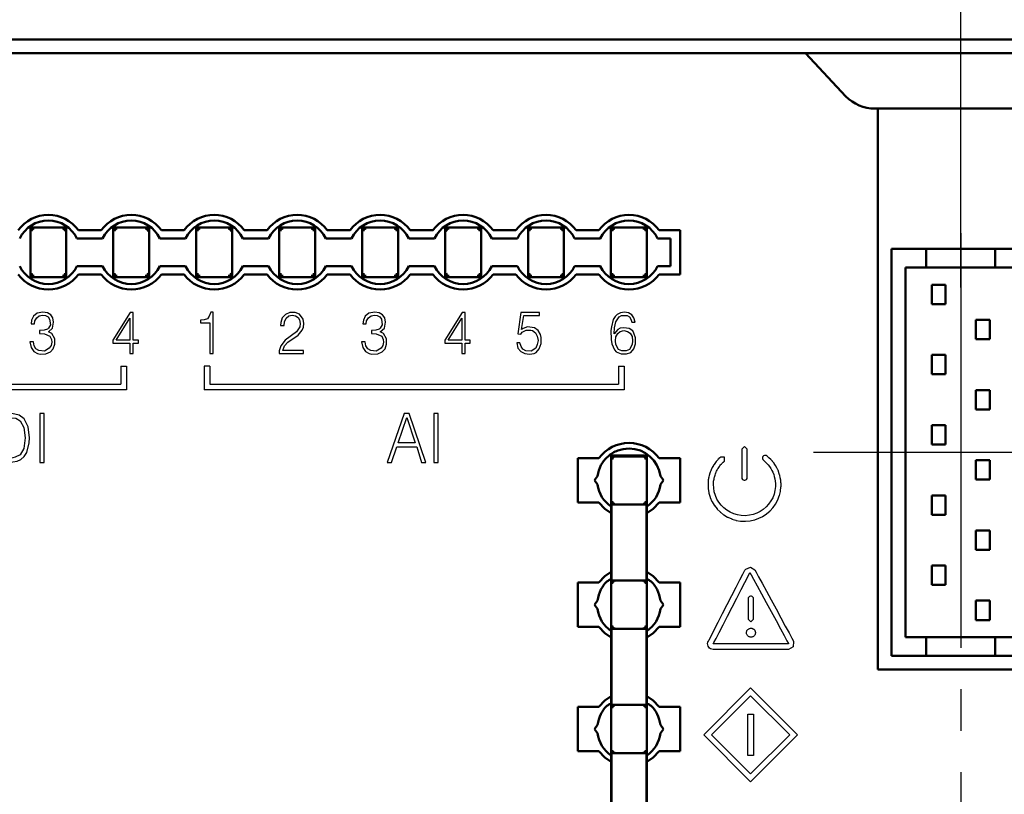
# Model space of a CAD drawing. Units: millimetres. Extents: x -174 to 659, y 0 to 420.
# Drawn here: x 314 to 350, y 197 to 225 of the extents above; entities that cross this region are included whole.
import ezdxf

# ---------------------------------------------------------------- set-up
doc = ezdxf.new("R2010")
doc.units = ezdxf.units.MM
doc.linetypes.add('K5LT_AXLED', pattern=[19.5, 15, -1.5, 1.5, -1.5])
doc.layers.get('0').update_dxf_attribs({"color": 47})
doc.layers.add('main', color=5, linetype='Continuous', lineweight=50)
doc.layers.add('РАЗМЕРЫ', color=7, linetype='Continuous', lineweight=25)
doc.layers.add('MARK', color=7, linetype='Continuous')
doc.layers.add('OSI', color=1, linetype='Continuous')
doc.styles.add('GOST', font='GOST.shx', dxfattribs={"width": 0.8, "oblique": 15})
doc.dimstyles.new('GOST', dxfattribs={"dimscale": 0, "dimtxt": 3.5, "dimasz": 4, "dimexe": 1.25, "dimexo": 0, "dimgap": 1, "dimtad": 1, "dimrnd": 0.5, "dimtxsty": 'GOST', "dimcen": 1, "dimclrd": 256, "dimclre": 256, "dimadec": 0, "dimazin": 2, "dimtfac": 1, "dimtdec": 4, "dimtmove": 0, "dimatfit": 1, "dimfxl": 1, "dimtolj": 1, "dimtzin": 0, "dimlwd": -1, "dimarcsym": 0})

# ---------------------------------------------------------------- blocks, each defined once
blk = doc.blocks.new('A$C35890ABE')
at = {"layer": 'MARK'}
for points in [[(55.295, 7.027), (55.295, 7.037), (55.295, 7.077), (55.295, 7.132), (55.295, 7.207), (55.295, 7.292), (55.295, 7.387), (55.295, 7.487), (55.295, 7.592), (55.295, 7.692), (55.295, 7.787), (55.295, 7.872), (55.295, 7.947), (55.295, 8.002), (55.295, 8.042), (55.295, 8.052), (55.195, 8.152), (55.095, 8.052), (55.095, 8.042), (55.095, 8.002), (55.095, 7.947), (55.095, 7.872), (55.095, 7.787), (55.095, 7.692), (55.095, 7.592), (55.095, 7.487), (55.095, 7.387), (55.095, 7.292), (55.095, 7.207), (55.095, 7.132), (55.095, 7.077), (55.095, 7.037), (55.095, 7.027), (55.101, 6.993), (55.118, 6.963), (55.145, 6.941), (55.178, 6.929), (55.212, 6.929), (55.245, 6.941), (55.272, 6.963), (55.289, 6.993), (55.295, 7.027)], [(55.877, 7.659), (55.942, 7.599), (56.004, 7.542), (56.054, 7.488), (56.103, 7.424), (56.144, 7.361), (56.187, 7.284), (56.223, 7.217), (56.25, 7.141), (56.273, 7.067), (56.292, 6.983), (56.306, 6.899), (56.315, 6.817), (56.315, 6.709), (56.296, 6.565), (56.264, 6.427), (56.214, 6.3), (56.15, 6.181), (56.067, 6.066), (55.975, 5.964), (55.874, 5.877), (55.76, 5.799), (55.635, 5.739), (55.507, 5.689), (55.37, 5.662), (55.222, 5.648), (55.075, 5.652), (54.938, 5.675), (54.805, 5.716), (54.676, 5.771), (54.557, 5.845), (54.451, 5.927), (54.355, 6.024), (54.267, 6.134), (54.199, 6.248), (54.144, 6.377), (54.103, 6.51), (54.08, 6.652), (54.075, 6.779), (54.075, 6.817), (54.075, 6.857), (54.079, 6.896), (54.084, 6.93), (54.093, 6.971), (54.094, 6.975), (54.094, 6.98), (54.098, 7.014), (54.107, 7.048), (54.116, 7.083), (54.129, 7.117), (54.144, 7.157), (54.158, 7.195), (54.172, 7.228), (54.173, 7.23), (54.174, 7.232), (54.186, 7.265), (54.202, 7.293), (54.222, 7.328), (54.239, 7.358), (54.261, 7.389), (54.286, 7.424), (54.287, 7.426), (54.288, 7.427), (54.307, 7.456), (54.327, 7.483), (54.351, 7.507), (54.354, 7.51), (54.357, 7.513), (54.379, 7.54), (54.403, 7.564), (54.429, 7.586), (54.432, 7.589), (54.436, 7.592), (54.466, 7.622), (54.466, 7.763), (54.324, 7.763), (54.297, 7.736), (54.271, 7.714), (54.268, 7.711), (54.264, 7.708), (54.234, 7.678), (54.231, 7.675), (54.228, 7.671), (54.206, 7.645), (54.179, 7.618), (54.174, 7.612), (54.169, 7.606), (54.144, 7.571), (54.143, 7.569), (54.142, 7.568), (54.123, 7.539), (54.099, 7.506), (54.074, 7.471), (54.071, 7.466), (54.068, 7.462), (54.048, 7.427), (54.028, 7.392), (54.008, 7.357), (54.004, 7.35), (54.001, 7.343), (53.987, 7.305), (53.973, 7.272), (53.972, 7.27), (53.971, 7.268), (53.956, 7.228), (53.941, 7.188), (53.926, 7.148), (53.925, 7.142), (53.923, 7.137), (53.913, 7.097), (53.903, 7.057), (53.902, 7.051), (53.901, 7.045), (53.896, 7.01), (53.887, 6.969), (53.886, 6.965), (53.886, 6.96), (53.881, 6.92), (53.881, 6.919), (53.881, 6.919), (53.876, 6.874), (53.875, 6.868), (53.875, 6.862), (53.875, 6.817), (53.875, 6.777), (53.875, 6.776), (53.875, 6.774), (53.88, 6.639), (53.88, 6.633), (53.881, 6.627), (53.906, 6.472), (53.908, 6.465), (53.909, 6.458), (53.954, 6.313), (53.956, 6.308), (53.958, 6.303), (54.018, 6.163), (54.021, 6.157), (54.024, 6.151), (54.099, 6.026), (54.103, 6.021), (54.107, 6.015), (54.202, 5.895), (54.205, 5.891), (54.209, 5.887), (54.314, 5.782), (54.319, 5.778), (54.323, 5.774), (54.438, 5.684), (54.443, 5.68), (54.448, 5.677), (54.578, 5.597), (54.584, 5.594), (54.591, 5.591), (54.731, 5.531), (54.735, 5.529), (54.74, 5.527), (54.885, 5.482), (54.892, 5.48), (54.899, 5.479), (55.049, 5.454), (55.055, 5.453), (55.062, 5.453), (55.222, 5.448), (55.228, 5.448), (55.234, 5.448), (55.394, 5.463), (55.399, 5.464), (55.405, 5.464), (55.555, 5.494), (55.563, 5.497), (55.572, 5.499), (55.712, 5.554), (55.715, 5.556), (55.718, 5.557), (55.853, 5.622), (55.86, 5.626), (55.866, 5.63), (55.991, 5.715), (55.996, 5.718), (56, 5.722), (56.11, 5.817), (56.115, 5.821), (56.119, 5.825), (56.219, 5.935), (56.223, 5.94), (56.226, 5.944), (56.316, 6.069), (56.32, 6.074), (56.323, 6.08), (56.393, 6.21), (56.396, 6.215), (56.398, 6.221), (56.453, 6.361), (56.455, 6.368), (56.457, 6.375), (56.492, 6.525), (56.493, 6.53), (56.494, 6.535), (56.514, 6.69), (56.515, 6.696), (56.515, 6.702), (56.515, 6.822), (56.515, 6.828), (56.514, 6.834), (56.504, 6.924), (56.504, 6.926), (56.504, 6.929), (56.489, 7.019), (56.488, 7.022), (56.488, 7.024), (56.468, 7.114), (56.467, 7.118), (56.465, 7.122), (56.44, 7.202), (56.44, 7.204), (56.439, 7.206), (56.409, 7.291), (56.407, 7.298), (56.403, 7.305), (56.363, 7.38), (56.363, 7.381), (56.362, 7.382), (56.317, 7.462), (56.316, 7.464), (56.314, 7.467), (56.269, 7.537), (56.266, 7.54), (56.264, 7.544), (56.209, 7.614), (56.206, 7.617), (56.204, 7.62), (56.149, 7.68), (56.146, 7.683), (56.143, 7.686), (56.078, 7.746), (56.013, 7.806), (55.984, 7.825), (55.95, 7.832), (55.915, 7.828), (55.884, 7.812), (55.861, 7.787), (55.847, 7.754), (55.846, 7.72), (55.856, 7.687), (55.877, 7.659)], [(53.889, 1.113), (53.916, 1.158), (53.987, 1.295), (54.096, 1.518), (54.097, 1.521), (54.098, 1.524), (54.243, 1.798), (54.402, 2.106), (54.566, 2.435), (54.567, 2.437), (54.568, 2.438), (54.738, 2.762), (54.892, 3.066), (54.892, 3.067), (54.893, 3.068), (55.028, 3.327), (55.132, 3.532), (55.133, 3.532), (55.133, 3.533), (55.198, 3.658), (55.208, 3.675), (55.219, 3.69), (55.239, 3.715), (55.414, 3.79), (55.572, 3.685), (55.612, 3.61), (55.612, 3.609), (55.612, 3.609), (55.701, 3.441), (55.83, 3.207), (55.831, 3.207), (55.831, 3.206), (55.986, 2.921), (55.986, 2.92), (55.987, 2.919), (56.156, 2.601), (56.335, 2.277), (56.336, 2.276), (56.336, 2.275), (56.511, 1.951), (56.671, 1.656), (56.671, 1.656), (56.671, 1.655), (56.806, 1.405), (56.906, 1.221), (56.907, 1.219), (56.907, 1.218), (56.962, 1.113), (56.963, 1.112), (56.964, 1.11), (56.969, 1.1), (56.96, 0.905), (56.79, 0.81), (56.76, 0.81), (56.705, 0.81), (56.63, 0.81), (56.53, 0.81), (56.415, 0.81), (56.28, 0.81), (56.135, 0.81), (55.98, 0.81), (55.815, 0.81), (55.645, 0.81), (55.47, 0.81), (55.295, 0.81), (55.125, 0.81), (54.955, 0.81), (54.795, 0.81), (54.645, 0.81), (54.505, 0.81), (54.38, 0.81), (54.27, 0.81), (54.185, 0.81), (54.115, 0.81), (54.075, 0.81), (54.06, 0.81), (54.014, 0.816), (53.97, 0.832), (53.931, 0.858), (53.899, 0.892), (53.876, 0.933), (53.863, 0.978), (53.861, 1.025), (53.87, 1.071), (53.889, 1.113)], [(54.061, 1.008), (54.089, 1.061), (54.164, 1.208), (54.277, 1.428), (54.419, 1.704), (54.579, 2.015), (54.748, 2.343), (54.915, 2.669), (55.071, 2.974), (55.207, 3.237), (55.312, 3.441), (55.376, 3.566), (55.393, 3.592), (55.435, 3.514), (55.526, 3.348), (55.654, 3.112), (55.809, 2.825), (55.981, 2.508), (56.159, 2.178), (56.334, 1.856), (56.494, 1.56), (56.629, 1.31), (56.73, 1.124), (56.785, 1.022), (56.789, 1.008), (56.761, 1.008), (56.707, 1.008), (56.629, 1.008), (56.531, 1.008), (56.414, 1.008), (56.281, 1.008), (56.136, 1.008), (55.979, 1.008), (55.815, 1.008), (55.644, 1.008), (55.471, 1.008), (55.297, 1.008), (55.124, 1.008), (54.956, 1.008), (54.796, 1.008), (54.644, 1.008), (54.505, 1.008), (54.38, 1.008), (54.272, 1.008), (54.184, 1.008), (54.117, 1.008), (54.076, 1.008), (54.061, 1.008)], [(55.325, 2.64), (55.325, 2.63), (55.325, 2.605), (55.325, 2.565), (55.325, 2.51), (55.325, 2.45), (55.325, 2.38), (55.325, 2.31), (55.325, 2.235), (55.325, 2.165), (55.325, 2.095), (55.325, 2.035), (55.325, 1.98), (55.325, 1.94), (55.325, 1.915), (55.325, 1.905), (55.425, 1.805), (55.525, 1.905), (55.525, 1.915), (55.525, 1.94), (55.525, 1.98), (55.525, 2.035), (55.525, 2.095), (55.525, 2.165), (55.525, 2.235), (55.525, 2.31), (55.525, 2.38), (55.525, 2.45), (55.525, 2.51), (55.525, 2.565), (55.525, 2.605), (55.525, 2.63), (55.525, 2.64), (55.519, 2.675), (55.502, 2.705), (55.475, 2.727), (55.443, 2.739), (55.408, 2.739), (55.375, 2.727), (55.349, 2.705), (55.331, 2.675), (55.325, 2.64)], [(55.589, 1.414), (55.588, 1.393), (55.584, 1.373), (55.578, 1.354), (55.569, 1.336), (55.559, 1.319), (55.546, 1.304), (55.532, 1.29), (55.516, 1.278), (55.499, 1.269), (55.48, 1.261), (55.46, 1.255), (55.44, 1.253), (55.419, 1.252), (55.398, 1.255), (55.378, 1.26), (55.359, 1.267), (55.342, 1.276), (55.326, 1.288), (55.311, 1.301), (55.298, 1.316), (55.287, 1.332), (55.278, 1.35), (55.271, 1.369), (55.267, 1.389), (55.265, 1.41), (55.266, 1.431), (55.269, 1.452), (55.275, 1.471), (55.283, 1.489), (55.293, 1.506), (55.306, 1.522), (55.32, 1.536), (55.335, 1.548), (55.352, 1.558), (55.371, 1.567), (55.39, 1.572), (55.41, 1.576), (55.429, 1.577), (55.44, 1.576), (55.45, 1.575), (55.46, 1.573), (55.47, 1.571), (55.48, 1.568), (55.489, 1.564), (55.499, 1.56), (55.507, 1.556), (55.516, 1.55), (55.524, 1.545), (55.532, 1.539), (55.539, 1.532), (55.546, 1.525), (55.553, 1.517), (55.559, 1.51), (55.564, 1.501), (55.569, 1.493), (55.574, 1.484), (55.578, 1.475), (55.581, 1.465), (55.584, 1.456), (55.586, 1.446), (55.588, 1.435), (55.589, 1.425), (55.589, 1.414)], [(55.415, -3.975), (53.718, -2.278), (55.415, -0.581), (57.112, -2.278), (55.415, -3.975)], [(55.415, -3.692), (54.001, -2.278), (55.415, -0.864), (56.829, -2.278), (55.415, -3.692)], [(55.315, -3.031), (55.315, -1.531), (55.515, -1.531), (55.515, -3.031), (55.315, -3.031)]]:
    blk.add_lwpolyline(points, dxfattribs=at)
blk = doc.blocks.new('A$C33A0035B')
at = {"layer": 'MARK'}
for points in [[(29.329, 12.406), (29.343, 12.526), (29.409, 12.633), (29.503, 12.7), (29.623, 12.726), (29.729, 12.713), (29.823, 12.66), (29.876, 12.58), (29.903, 12.38), (29.836, 12.26), (29.796, 12.22), (29.676, 12.18), (29.516, 12.166), (29.516, 12.06), (29.689, 12.046), (29.889, 11.966), (29.943, 11.846), (29.956, 11.753), (29.929, 11.633), (29.863, 11.526), (29.689, 11.42), (29.489, 11.446), (29.383, 11.513), (29.316, 11.62), (29.289, 11.766), (29.156, 11.766), (29.209, 11.553), (29.303, 11.406), (29.436, 11.34), (29.529, 11.313), (29.743, 11.326), (29.903, 11.393), (30.009, 11.513), (30.063, 11.673), (30.063, 11.873), (29.956, 12.06), (29.836, 12.126), (29.983, 12.26), (30.023, 12.473), (29.996, 12.633), (29.916, 12.74), (29.796, 12.806), (29.636, 12.833), (29.423, 12.793), (29.289, 12.686), (29.223, 12.54), (29.209, 12.406), (29.329, 12.406)], [(35.703, 12.833), (35.649, 12.686), (35.583, 12.593), (35.463, 12.553), (35.329, 12.54), (35.329, 12.446), (35.676, 12.446), (35.676, 11.34), (35.796, 11.34), (35.796, 12.833), (35.703, 12.833)], [(41.329, 12.406), (41.343, 12.526), (41.409, 12.633), (41.503, 12.7), (41.623, 12.726), (41.729, 12.713), (41.823, 12.66), (41.876, 12.58), (41.903, 12.38), (41.836, 12.26), (41.796, 12.22), (41.676, 12.18), (41.516, 12.166), (41.516, 12.06), (41.689, 12.046), (41.889, 11.966), (41.943, 11.846), (41.956, 11.753), (41.929, 11.633), (41.863, 11.526), (41.689, 11.42), (41.489, 11.446), (41.383, 11.513), (41.316, 11.62), (41.289, 11.766), (41.156, 11.766), (41.209, 11.553), (41.303, 11.406), (41.436, 11.34), (41.529, 11.313), (41.743, 11.326), (41.903, 11.393), (42.009, 11.513), (42.063, 11.673), (42.063, 11.873), (41.956, 12.06), (41.836, 12.126), (41.983, 12.26), (42.023, 12.473), (41.996, 12.633), (41.916, 12.74), (41.796, 12.806), (41.636, 12.833), (41.423, 12.793), (41.289, 12.686), (41.223, 12.54), (41.209, 12.406), (41.329, 12.406)], [(51.049, 12.473), (51.009, 12.633), (50.929, 12.74), (50.809, 12.806), (50.663, 12.833), (50.529, 12.806), (50.409, 12.753), (50.329, 12.673), (50.263, 12.566), (50.196, 12.3), (50.169, 12.166), (50.183, 11.846), (50.209, 11.686), (50.303, 11.473), (50.369, 11.393), (50.543, 11.326), (50.743, 11.326), (50.903, 11.38), (51.009, 11.513), (51.063, 11.686), (51.063, 11.9), (51.009, 12.073), (50.969, 12.153), (50.836, 12.246), (50.649, 12.273), (50.516, 12.26), (50.423, 12.206), (50.289, 12.046), (50.303, 12.273), (50.356, 12.486), (50.476, 12.66), (50.556, 12.713), (50.769, 12.713), (50.849, 12.66), (50.903, 12.58), (50.929, 12.473), (51.049, 12.473)], [(32.796, 12.82), (32.169, 11.82), (32.169, 11.713), (32.783, 11.713), (32.783, 11.34), (32.903, 11.34), (32.903, 11.713), (33.089, 11.713), (33.089, 11.82), (32.903, 11.82), (32.903, 12.82), (32.796, 12.82)], [(32.783, 12.62), (32.783, 11.82), (32.289, 11.82), (32.783, 12.62)], [(38.356, 12.353), (38.369, 12.486), (38.436, 12.62), (38.529, 12.7), (38.649, 12.726), (38.769, 12.7), (38.863, 12.646), (38.916, 12.553), (38.943, 12.42), (38.929, 12.3), (38.809, 12.126), (38.396, 11.82), (38.236, 11.62), (38.183, 11.433), (38.183, 11.34), (39.063, 11.34), (39.063, 11.446), (38.316, 11.446), (38.369, 11.62), (38.489, 11.753), (38.863, 12.006), (39.009, 12.18), (39.063, 12.286), (39.076, 12.42), (39.049, 12.58), (38.916, 12.766), (38.756, 12.82), (38.569, 12.82), (38.409, 12.753), (38.289, 12.633), (38.236, 12.46), (38.223, 12.353), (38.356, 12.353)], [(44.796, 12.82), (44.169, 11.82), (44.169, 11.713), (44.783, 11.713), (44.783, 11.34), (44.903, 11.34), (44.903, 11.713), (45.089, 11.713), (45.089, 11.82), (44.903, 11.82), (44.903, 12.82), (44.796, 12.82)], [(44.783, 12.62), (44.783, 11.82), (44.289, 11.82), (44.783, 12.62)], [(46.916, 12.82), (46.809, 12.046), (46.916, 12.033), (46.969, 12.113), (47.116, 12.18), (47.276, 12.18), (47.343, 12.166), (47.449, 12.086), (47.516, 11.966), (47.543, 11.806), (47.516, 11.66), (47.463, 11.526), (47.289, 11.42), (47.103, 11.433), (46.996, 11.5), (46.929, 11.593), (46.889, 11.726), (46.769, 11.726), (46.809, 11.526), (46.916, 11.406), (47.063, 11.34), (47.236, 11.313), (47.396, 11.34), (47.476, 11.38), (47.583, 11.513), (47.649, 11.7), (47.649, 11.913), (47.636, 12.02), (47.543, 12.166), (47.409, 12.273), (47.156, 12.3), (47.009, 12.246), (46.943, 12.206), (47.023, 12.713), (47.596, 12.713), (47.596, 12.82), (46.916, 12.82)], [(50.649, 12.166), (50.783, 12.14), (50.876, 12.073), (50.943, 11.953), (50.956, 11.793), (50.943, 11.66), (50.849, 11.486), (50.729, 11.433), (50.569, 11.433), (50.449, 11.486), (50.356, 11.66), (50.343, 11.793), (50.356, 11.94), (50.423, 12.06), (50.516, 12.14), (50.649, 12.166)], [(32.453, 10.875), (32.453, 10.225)], [(32.453, 10.875), (32.653, 10.875)], [(32.653, 10.875), (32.653, 10.025)], [(35.472, 10.875), (35.472, 10.025)], [(35.672, 10.875), (35.472, 10.875)], [(35.672, 10.875), (35.672, 10.225)], [(50.453, 10.875), (50.453, 10.225)], [(50.453, 10.875), (50.653, 10.875)], [(50.653, 10.875), (50.653, 10.025)], [(32.653, 10.025), (23.472, 10.025)], [(23.672, 10.225), (32.453, 10.225)], [(50.653, 10.025), (35.472, 10.025)], [(35.672, 10.225), (50.453, 10.225)], [(27.841, 7.398), (28.393, 7.398), (28.703, 7.438), (28.841, 7.505), (28.962, 7.611), (29.048, 7.758), (29.134, 8.105), (29.151, 8.291), (29.099, 8.691), (28.962, 8.971), (28.772, 9.105), (28.513, 9.171), (27.841, 9.171), (27.841, 7.398)], [(27.996, 9.025), (28.358, 9.025), (28.651, 8.998), (28.806, 8.905), (28.944, 8.665), (28.996, 8.291), (28.944, 7.905), (28.806, 7.678), (28.634, 7.585), (28.461, 7.545), (27.996, 7.545), (27.996, 9.025)], [(29.674, 9.171), (29.518, 9.171), (29.518, 7.398), (29.674, 7.398), (29.674, 9.171)], [(42.705, 9.171), (42.084, 7.398), (42.239, 7.398), (42.429, 7.958), (43.153, 7.958), (43.325, 7.398), (43.48, 7.398), (42.877, 9.171), (42.705, 9.171)], [(42.791, 9.025), (43.101, 8.105), (42.48, 8.105), (42.791, 9.025)], [(43.925, 9.171), (43.77, 9.171), (43.77, 7.398), (43.925, 7.398), (43.925, 9.171)]]:
    blk.add_lwpolyline(points, dxfattribs=at)
blk = doc.blocks.new('*D338')
at = {"layer": 'Defpoints', "color": 0}
for p in [(348.491, 282.239), (348.491, 215.766), (300.991, 198.334)]:
    blk.add_point(p, dxfattribs=at)
at = {"layer": 'РАЗМЕРЫ', "lineweight": -2}
for p, q in [((300.991, 198.334), (300.991, 283.489)), ((348.491, 215.766), (348.491, 283.489))]:
    blk.add_line(p, q, dxfattribs=at)
at = {"layer": 'РАЗМЕРЫ'}
blk.add_line((304.991, 282.239), (344.491, 282.239), dxfattribs=at)
for points in [[(304.991, 282.906), (304.991, 281.573), (300.991, 282.239)], [(344.491, 281.573), (344.491, 282.906), (348.491, 282.239)]]:
    blk.add_solid(points, dxfattribs=at)
at = {"layer": 'РАЗМЕРЫ', "color": 0, "ltscale": 0.4, "insert": (324.741, 285.339), "char_height": 3.5, "attachment_point": 5, "style": 'GOST'}
blk.add_mtext('\\A1;47,5', dxfattribs=at)

msp = doc.modelspace()

# ---------------------------------------------------------------- linework, layer by layer
at = {"layer": 'main'}
for p, q in [((245.491, 224.739), (357.991, 224.739)), ((357.991, 224.239), (245.491, 224.239)), ((344.33, 222.679), (342.881, 224.239)), ((356.491, 222.239), (345.391, 222.239)), ((345.491, 222.239), (345.491, 201.939)), ((314.841, 216.139), (314.841, 217.939)), ((316.141, 217.939), (314.841, 217.939)), ((316.141, 217.939), (316.141, 216.139)), ((317.841, 216.139), (317.841, 217.939)), ((319.141, 217.939), (317.841, 217.939)), ((319.141, 217.939), (319.141, 216.139)), ((320.841, 216.139), (320.841, 217.939)), ((322.141, 217.939), (320.841, 217.939)), ((322.141, 217.939), (322.141, 216.139)), ((323.841, 216.139), (323.841, 217.939)), ((325.141, 217.939), (323.841, 217.939)), ((325.141, 217.939), (325.141, 216.139)), ((326.841, 216.139), (326.841, 217.939)), ((328.141, 217.939), (326.841, 217.939)), ((328.141, 217.939), (328.141, 216.139)), ((329.841, 216.139), (329.841, 217.939)), ((331.141, 217.939), (329.841, 217.939)), ((331.141, 217.939), (331.141, 216.139)), ((332.841, 216.139), (332.841, 217.939)), ((334.141, 217.939), (332.841, 217.939)), ((334.141, 217.939), (334.141, 216.139)), ((335.841, 216.139), (335.841, 217.939)), ((337.141, 217.939), (335.841, 217.939)), ((337.141, 217.939), (337.141, 216.139)), ((317.404, 217.839), (316.579, 217.839)), ((320.404, 217.839), (319.579, 217.839)), ((323.404, 217.839), (322.579, 217.839)), ((326.404, 217.839), (325.579, 217.839)), ((329.404, 217.839), (328.579, 217.839)), ((332.404, 217.839), (331.579, 217.839)), ((335.404, 217.839), (334.579, 217.839)), ((338.341, 217.839), (337.579, 217.839)), ((338.341, 216.239), (338.341, 217.839)), ((317.456, 217.539), (316.527, 217.539)), ((320.456, 217.539), (319.527, 217.539)), ((323.456, 217.539), (322.527, 217.539)), ((326.456, 217.539), (325.527, 217.539)), ((329.456, 217.539), (328.527, 217.539)), ((332.456, 217.539), (331.527, 217.539)), ((335.456, 217.539), (334.527, 217.539)), ((337.991, 217.539), (337.527, 217.539)), ((337.991, 216.539), (337.991, 217.539)), ((350.991, 217.159), (345.991, 217.159)), ((345.991, 217.159), (345.991, 202.439)), ((347.241, 216.484), (347.241, 217.159)), ((349.741, 217.159), (349.741, 216.484)), ((316.527, 216.539), (317.456, 216.539)), ((319.527, 216.539), (320.456, 216.539)), ((322.527, 216.539), (323.456, 216.539)), ((325.527, 216.539), (326.456, 216.539)), ((328.527, 216.539), (329.456, 216.539)), ((331.527, 216.539), (332.456, 216.539)), ((334.527, 216.539), (335.456, 216.539)), ((337.527, 216.539), (337.991, 216.539)), ((316.579, 216.239), (317.404, 216.239)), ((319.579, 216.239), (320.404, 216.239)), ((322.579, 216.239), (323.404, 216.239)), ((325.579, 216.239), (326.404, 216.239)), ((328.579, 216.239), (329.404, 216.239)), ((331.579, 216.239), (332.404, 216.239)), ((334.579, 216.239), (335.404, 216.239)), ((337.579, 216.239), (338.341, 216.239)), ((346.491, 216.484), (346.491, 203.114)), ((346.491, 216.484), (350.491, 216.484)), ((314.841, 216.139), (316.141, 216.139)), ((317.841, 216.139), (319.141, 216.139)), ((320.841, 216.139), (322.141, 216.139)), ((323.841, 216.139), (325.141, 216.139)), ((326.841, 216.139), (328.141, 216.139)), ((329.841, 216.139), (331.141, 216.139)), ((332.841, 216.139), (334.141, 216.139)), ((335.841, 216.139), (337.141, 216.139)), ((347.441, 215.164), (347.441, 215.864)), ((347.441, 215.864), (347.941, 215.864)), ((347.941, 215.864), (347.941, 215.164)), ((347.941, 215.164), (347.441, 215.164)), ((349.041, 214.594), (349.541, 214.594)), ((349.041, 213.894), (349.041, 214.594)), ((349.541, 214.594), (349.541, 213.894)), ((349.541, 213.894), (349.041, 213.894)), ((347.441, 213.324), (347.941, 213.324)), ((347.441, 212.624), (347.441, 213.324)), ((347.941, 213.324), (347.941, 212.624)), ((347.941, 212.624), (347.441, 212.624)), ((349.041, 212.054), (349.541, 212.054)), ((349.041, 211.354), (349.041, 212.054)), ((349.541, 212.054), (349.541, 211.354)), ((349.541, 211.354), (349.041, 211.354)), ((347.441, 210.084), (347.441, 210.784)), ((347.441, 210.784), (347.941, 210.784)), ((347.941, 210.784), (347.941, 210.084)), ((347.941, 210.084), (347.441, 210.084)), ((334.643, 209.589), (334.643, 207.989)), ((335.405, 209.589), (334.643, 209.589)), ((335.843, 207.889), (335.843, 209.689)), ((337.143, 209.689), (335.843, 209.689)), ((335.986, 209.647), (337, 209.647)), ((337.143, 207.889), (337.143, 209.689)), ((338.343, 209.589), (337.58, 209.589)), ((338.343, 207.989), (338.343, 209.589)), ((349.041, 208.814), (349.041, 209.514)), ((349.041, 209.514), (349.541, 209.514)), ((349.541, 209.514), (349.541, 208.814)), ((335.243, 208.789), (335.353, 208.941)), ((335.353, 208.638), (335.243, 208.789)), ((337.743, 208.789), (337.633, 208.941)), ((337.633, 208.638), (337.743, 208.789)), ((349.541, 208.814), (349.041, 208.814)), ((334.643, 207.989), (335.405, 207.989)), ((335.865, 207.981), (335.865, 205.098)), ((337.121, 207.981), (337.121, 205.098)), ((337.58, 207.989), (338.343, 207.989)), ((347.441, 207.544), (347.441, 208.244)), ((347.441, 208.244), (347.941, 208.244)), ((347.941, 208.244), (347.941, 207.544)), ((335.843, 207.889), (335.849, 207.917)), ((335.849, 207.889), (335.843, 207.889)), ((335.849, 205.162), (335.849, 207.917)), ((335.935, 207.911), (337.051, 207.911)), ((337.137, 205.162), (337.137, 207.917)), ((337.137, 207.891), (337.143, 207.889)), ((337.143, 207.889), (337.137, 207.889)), ((347.941, 207.544), (347.441, 207.544)), ((349.041, 206.974), (349.541, 206.974)), ((349.041, 206.274), (349.041, 206.974)), ((349.541, 206.974), (349.541, 206.274)), ((349.541, 206.274), (349.041, 206.274)), ((347.441, 205.004), (347.441, 205.704)), ((347.441, 205.704), (347.941, 205.704)), ((347.941, 205.704), (347.941, 205.004)), ((335.843, 203.389), (335.843, 205.189)), ((335.849, 205.188), (335.843, 205.189)), ((335.843, 205.189), (335.849, 205.189)), ((335.935, 205.168), (337.051, 205.168)), ((337.143, 205.189), (337.137, 205.162)), ((337.137, 205.189), (337.143, 205.189)), ((337.143, 203.389), (337.143, 205.189)), ((335.405, 205.089), (334.643, 205.089)), ((334.643, 205.089), (334.643, 203.489)), ((338.343, 205.089), (337.58, 205.089)), ((338.343, 203.489), (338.343, 205.089)), ((347.941, 205.004), (347.441, 205.004)), ((335.243, 204.289), (335.353, 204.441)), ((337.743, 204.289), (337.633, 204.441)), ((349.041, 203.734), (349.041, 204.434)), ((349.041, 204.434), (349.541, 204.434)), ((349.541, 204.434), (349.541, 203.734)), ((335.353, 204.138), (335.243, 204.289)), ((337.633, 204.138), (337.743, 204.289)), ((349.541, 203.734), (349.041, 203.734)), ((334.643, 203.489), (335.405, 203.489)), ((335.843, 203.389), (335.849, 203.417)), ((335.849, 203.389), (335.843, 203.389)), ((335.849, 200.662), (335.849, 203.417)), ((335.865, 203.481), (335.865, 200.598)), ((335.935, 203.411), (337.051, 203.411)), ((337.121, 203.481), (337.121, 200.598)), ((337.137, 200.662), (337.137, 203.417)), ((337.137, 203.391), (337.143, 203.389)), ((337.143, 203.389), (337.137, 203.389)), ((337.58, 203.489), (338.343, 203.489)), ((350.491, 203.114), (346.491, 203.114)), ((347.241, 202.439), (347.241, 203.114)), ((349.741, 203.114), (349.741, 202.439)), ((345.991, 202.439), (350.991, 202.439)), ((345.491, 201.939), (353.725, 201.939)), ((334.643, 200.589), (334.643, 198.989)), ((335.405, 200.589), (334.643, 200.589)), ((335.843, 198.889), (335.843, 200.689)), ((335.849, 200.688), (335.843, 200.689)), ((335.843, 200.689), (335.849, 200.689)), ((335.935, 200.668), (337.051, 200.668)), ((337.143, 200.689), (337.137, 200.662)), ((337.137, 200.689), (337.143, 200.689)), ((337.143, 198.889), (337.143, 200.689)), ((338.343, 200.589), (337.58, 200.589)), ((338.343, 198.989), (338.343, 200.589)), ((335.243, 199.789), (335.353, 199.941)), ((335.353, 199.638), (335.243, 199.789)), ((337.743, 199.789), (337.633, 199.941)), ((337.633, 199.638), (337.743, 199.789)), ((334.643, 198.989), (335.405, 198.989)), ((335.843, 198.889), (335.849, 198.917)), ((335.849, 198.889), (335.843, 198.889)), ((335.849, 196.162), (335.849, 198.917)), ((335.865, 198.981), (335.865, 196.098)), ((335.935, 198.911), (337.051, 198.911)), ((337.121, 198.981), (337.121, 196.098)), ((337.137, 196.162), (337.137, 198.917)), ((337.137, 198.891), (337.143, 198.889)), ((337.143, 198.889), (337.137, 198.889)), ((337.58, 198.989), (338.343, 198.989))]:
    msp.add_line(p, q, dxfattribs=at)
at = {"layer": 'main', "flags": 128}
for points in [[(335.405, 207.989), (335.621, 207.759), (335.849, 207.603)], [(337.137, 207.603), (337.365, 207.759), (337.58, 207.989)], [(335.849, 205.476), (335.621, 205.32), (335.405, 205.089)], [(337.58, 205.089), (337.365, 205.32), (337.137, 205.476)], [(335.405, 203.489), (335.621, 203.259), (335.849, 203.103)], [(337.137, 203.103), (337.365, 203.259), (337.58, 203.489)], [(335.849, 200.976), (335.621, 200.82), (335.405, 200.589)], [(337.58, 200.589), (337.365, 200.82), (337.137, 200.976)], [(335.405, 198.989), (335.621, 198.759), (335.849, 198.603)], [(337.137, 198.603), (337.365, 198.759), (337.58, 198.989)]]:
    msp.add_lwpolyline(points, dxfattribs=at)
at = {"layer": 'main'}
for centre, radius, start, end in [((345.391, 223.739), 1.5, 225, 270), ((315.491, 217.039), 1.35, 36.3412, 143.6588), ((318.491, 217.039), 1.35, 36.3412, 143.6588), ((321.491, 217.039), 1.35, 36.3412, 143.6588), ((324.491, 217.039), 1.35, 36.3412, 143.6588), ((327.491, 217.039), 1.35, 36.3412, 143.6588), ((330.491, 217.039), 1.35, 36.3412, 143.6588), ((333.491, 217.039), 1.35, 36.3412, 143.6588), ((336.491, 217.039), 1.35, 36.3412, 143.6588), ((315.491, 217.039), 1.15, 25.7715, 154.2285), ((318.491, 217.039), 1.15, 25.7715, 154.2285), ((321.491, 217.039), 1.15, 25.7715, 154.2285), ((324.491, 217.039), 1.15, 25.7715, 154.2285), ((327.491, 217.039), 1.15, 25.7715, 154.2285), ((330.491, 217.039), 1.15, 25.7715, 154.2285), ((333.491, 217.039), 1.15, 25.7715, 154.2285), ((336.491, 217.039), 1.15, 25.7715, 154.2285), ((315.491, 217.039), 1.15, 205.7715, 334.2285), ((318.491, 217.039), 1.15, 205.7715, 334.2285), ((321.491, 217.039), 1.15, 205.7715, 334.2285), ((324.491, 217.039), 1.15, 205.7715, 334.2285), ((327.491, 217.039), 1.15, 205.7715, 334.2285), ((330.491, 217.039), 1.15, 205.7715, 334.2285), ((333.491, 217.039), 1.15, 205.7715, 334.2285), ((336.491, 217.039), 1.15, 205.7715, 334.2285), ((315.491, 217.039), 1.35, 216.3412, 323.6588), ((318.491, 217.039), 1.35, 216.3412, 323.6588), ((321.491, 217.039), 1.35, 216.3412, 323.6588), ((324.491, 217.039), 1.35, 216.3412, 323.6588), ((327.491, 217.039), 1.35, 216.3412, 323.6588), ((330.491, 217.039), 1.35, 216.3412, 323.6588), ((333.491, 217.039), 1.35, 216.3412, 323.6588), ((336.491, 217.039), 1.35, 216.3412, 323.6588), ((336.493, 208.789), 1.35, 36.3412, 143.6588), ((336.493, 208.789), 1.15, 7.566, 90), ((335.986, 209.547), 0.1, 90.0051, 179.9949), ((337, 209.547), 0.1, 0.0051, 89.9949), ((336.493, 208.789), 1.15, 187.566, 235.9507), ((336.493, 208.789), 1.15, 304.0493, 352.434), ((336.493, 204.289), 1.15, 187.566, 235.9507), ((336.493, 204.289), 1.15, 304.0493, 352.434), ((336.493, 199.789), 1.15, 187.566, 235.9507), ((336.493, 199.789), 1.15, 304.0493, 352.434)]:
    msp.add_arc(centre, radius, start, end, dxfattribs=at)
for points, knots in [([(314.884, 217.798), (314.885, 217.811), (314.889, 217.837), (314.912, 217.869), (314.945, 217.892), (314.971, 217.895), (314.984, 217.897)], [0, 0, 0, 0, 0.249996, 0.499994, 0.749996, 1, 1, 1, 1]), ([(315.998, 217.897), (316.011, 217.895), (316.037, 217.892), (316.07, 217.869), (316.094, 217.837), (316.097, 217.811), (316.098, 217.798)], [0, 0, 0, 0, 0.250004, 0.500006, 0.750004, 1, 1, 1, 1]), ([(317.884, 217.798), (317.885, 217.811), (317.889, 217.837), (317.912, 217.869), (317.945, 217.892), (317.971, 217.895), (317.984, 217.897)], [0, 0, 0, 0, 0.2499955, 0.4999937, 0.7499956, 1, 1, 1, 1]), ([(318.998, 217.897), (319.011, 217.895), (319.037, 217.892), (319.07, 217.869), (319.094, 217.837), (319.097, 217.811), (319.098, 217.798)], [0, 0, 0, 0, 0.250004, 0.500006, 0.750004, 1, 1, 1, 1]), ([(320.884, 217.798), (320.885, 217.811), (320.889, 217.837), (320.912, 217.869), (320.945, 217.892), (320.971, 217.895), (320.984, 217.897)], [0, 0, 0, 0, 0.2499955, 0.4999937, 0.7499956, 1, 1, 1, 1]), ([(321.998, 217.897), (322.011, 217.895), (322.037, 217.892), (322.07, 217.869), (322.094, 217.837), (322.097, 217.811), (322.098, 217.798)], [0, 0, 0, 0, 0.250004, 0.500006, 0.750004, 1, 1, 1, 1]), ([(323.884, 217.798), (323.885, 217.811), (323.889, 217.837), (323.912, 217.869), (323.945, 217.892), (323.971, 217.895), (323.984, 217.897)], [0, 0, 0, 0, 0.2499955, 0.4999937, 0.7499956, 1, 1, 1, 1]), ([(324.998, 217.897), (325.011, 217.895), (325.037, 217.892), (325.07, 217.869), (325.094, 217.837), (325.097, 217.811), (325.098, 217.798)], [0, 0, 0, 0, 0.250004, 0.500006, 0.750004, 1, 1, 1, 1]), ([(326.884, 217.798), (326.885, 217.811), (326.889, 217.837), (326.912, 217.869), (326.945, 217.892), (326.971, 217.895), (326.984, 217.897)], [0, 0, 0, 0, 0.249996, 0.499994, 0.749996, 1, 1, 1, 1]), ([(327.998, 217.897), (328.011, 217.895), (328.037, 217.892), (328.07, 217.869), (328.094, 217.837), (328.097, 217.811), (328.098, 217.798)], [0, 0, 0, 0, 0.250004, 0.500006, 0.750004, 1, 1, 1, 1]), ([(329.884, 217.798), (329.885, 217.811), (329.889, 217.837), (329.912, 217.869), (329.945, 217.892), (329.971, 217.895), (329.984, 217.897)], [0, 0, 0, 0, 0.249996, 0.499994, 0.749996, 1, 1, 1, 1]), ([(330.998, 217.897), (331.011, 217.895), (331.037, 217.892), (331.07, 217.869), (331.094, 217.837), (331.097, 217.811), (331.098, 217.798)], [0, 0, 0, 0, 0.250004, 0.500006, 0.750004, 1, 1, 1, 1]), ([(332.884, 217.798), (332.885, 217.811), (332.889, 217.837), (332.912, 217.869), (332.945, 217.892), (332.971, 217.895), (332.984, 217.897)], [0, 0, 0, 0, 0.249996, 0.499994, 0.749996, 1, 1, 1, 1]), ([(333.998, 217.897), (334.011, 217.895), (334.037, 217.892), (334.07, 217.869), (334.094, 217.837), (334.097, 217.811), (334.098, 217.798)], [0, 0, 0, 0, 0.250004, 0.500006, 0.750004, 1, 1, 1, 1]), ([(335.884, 217.798), (335.885, 217.811), (335.889, 217.837), (335.912, 217.869), (335.945, 217.892), (335.971, 217.895), (335.984, 217.897)], [0, 0, 0, 0, 0.249996, 0.499994, 0.749996, 1, 1, 1, 1]), ([(336.998, 217.897), (337.011, 217.895), (337.037, 217.892), (337.07, 217.869), (337.094, 217.837), (337.097, 217.811), (337.098, 217.798)], [0, 0, 0, 0, 0.250004, 0.500006, 0.750004, 1, 1, 1, 1]), ([(314.984, 216.182), (314.971, 216.184), (314.945, 216.187), (314.912, 216.21), (314.889, 216.242), (314.885, 216.268), (314.884, 216.281)], [0, 0, 0, 0, 0.250004, 0.500006, 0.750004, 1, 1, 1, 1]), ([(316.098, 216.281), (316.097, 216.268), (316.094, 216.242), (316.07, 216.21), (316.037, 216.187), (316.011, 216.184), (315.998, 216.182)], [0, 0, 0, 0, 0.249996, 0.499994, 0.749996, 1, 1, 1, 1]), ([(317.984, 216.182), (317.971, 216.184), (317.945, 216.187), (317.912, 216.21), (317.889, 216.242), (317.885, 216.268), (317.884, 216.281)], [0, 0, 0, 0, 0.250004, 0.500006, 0.750004, 1, 1, 1, 1]), ([(319.098, 216.281), (319.097, 216.268), (319.094, 216.242), (319.07, 216.21), (319.037, 216.187), (319.011, 216.184), (318.998, 216.182)], [0, 0, 0, 0, 0.249996, 0.499994, 0.749996, 1, 1, 1, 1]), ([(320.984, 216.182), (320.971, 216.184), (320.945, 216.187), (320.912, 216.21), (320.889, 216.242), (320.885, 216.268), (320.884, 216.281)], [0, 0, 0, 0, 0.250004, 0.500006, 0.750004, 1, 1, 1, 1]), ([(322.098, 216.281), (322.097, 216.268), (322.094, 216.242), (322.07, 216.21), (322.037, 216.187), (322.011, 216.184), (321.998, 216.182)], [0, 0, 0, 0, 0.249996, 0.499994, 0.749996, 1, 1, 1, 1]), ([(323.984, 216.182), (323.971, 216.184), (323.945, 216.187), (323.912, 216.21), (323.889, 216.242), (323.885, 216.268), (323.884, 216.281)], [0, 0, 0, 0, 0.250004, 0.500006, 0.750004, 1, 1, 1, 1]), ([(325.098, 216.281), (325.097, 216.268), (325.094, 216.242), (325.07, 216.21), (325.037, 216.187), (325.011, 216.184), (324.998, 216.182)], [0, 0, 0, 0, 0.249996, 0.499994, 0.749996, 1, 1, 1, 1]), ([(326.984, 216.182), (326.971, 216.184), (326.945, 216.187), (326.912, 216.21), (326.889, 216.242), (326.885, 216.268), (326.884, 216.281)], [0, 0, 0, 0, 0.250004, 0.500006, 0.750004, 1, 1, 1, 1]), ([(328.098, 216.281), (328.097, 216.268), (328.094, 216.242), (328.07, 216.21), (328.037, 216.187), (328.011, 216.184), (327.998, 216.182)], [0, 0, 0, 0, 0.249996, 0.499994, 0.749996, 1, 1, 1, 1]), ([(329.984, 216.182), (329.971, 216.184), (329.945, 216.187), (329.912, 216.21), (329.889, 216.242), (329.885, 216.268), (329.884, 216.281)], [0, 0, 0, 0, 0.250004, 0.500006, 0.750004, 1, 1, 1, 1]), ([(331.098, 216.281), (331.097, 216.268), (331.094, 216.242), (331.07, 216.21), (331.037, 216.187), (331.011, 216.184), (330.998, 216.182)], [0, 0, 0, 0, 0.249996, 0.499994, 0.749996, 1, 1, 1, 1]), ([(332.984, 216.182), (332.971, 216.184), (332.945, 216.187), (332.912, 216.21), (332.889, 216.242), (332.885, 216.268), (332.884, 216.281)], [0, 0, 0, 0, 0.250004, 0.500006, 0.750004, 1, 1, 1, 1]), ([(334.098, 216.281), (334.097, 216.268), (334.094, 216.242), (334.07, 216.21), (334.037, 216.187), (334.011, 216.184), (333.998, 216.182)], [0, 0, 0, 0, 0.249996, 0.499994, 0.749996, 1, 1, 1, 1]), ([(335.984, 216.182), (335.971, 216.184), (335.945, 216.187), (335.912, 216.21), (335.889, 216.242), (335.885, 216.268), (335.884, 216.281)], [0, 0, 0, 0, 0.250004, 0.500006, 0.750004, 1, 1, 1, 1]), ([(337.098, 216.281), (337.097, 216.268), (337.094, 216.242), (337.07, 216.21), (337.037, 216.187), (337.011, 216.184), (336.998, 216.182)], [0, 0, 0, 0, 0.249996, 0.499994, 0.749996, 1, 1, 1, 1]), ([(335.843, 209.689), (335.851, 209.652), (335.865, 209.586), (335.879, 209.559), (335.886, 209.547)], [0, 0, 0, 0, 0.560076, 1, 1, 1, 1]), ([(335.886, 209.548), (335.887, 209.561), (335.89, 209.587), (335.914, 209.619), (335.947, 209.642), (335.973, 209.645), (335.986, 209.647)], [0, 0, 0, 0, 0.2499955, 0.4999937, 0.7499956, 1, 1, 1, 1]), ([(337, 209.647), (337.013, 209.645), (337.039, 209.642), (337.072, 209.619), (337.095, 209.587), (337.098, 209.561), (337.1, 209.548)], [0, 0, 0, 0, 0.250004, 0.500006, 0.750004, 1, 1, 1, 1]), ([(337.1, 209.547), (337.108, 209.564), (337.122, 209.594), (337.137, 209.66), (337.143, 209.689)], [0, 0, 0, 0, 0.559923, 1, 1, 1, 1]), ([(335.865, 207.981), (335.865, 207.973), (335.867, 207.958), (335.879, 207.937), (335.897, 207.921), (335.916, 207.912), (335.929, 207.912), (335.935, 207.911)], [0, 0, 0, 0, 0.214759, 0.429503, 0.644168, 0.85881, 1, 1, 1, 1]), ([(335.986, 207.932), (335.973, 207.934), (335.947, 207.937), (335.914, 207.96), (335.89, 207.992), (335.887, 208.018), (335.886, 208.031)], [0, 0, 0, 0, 0.250004, 0.500006, 0.750004, 1, 1, 1, 1]), ([(337.1, 208.031), (337.098, 208.018), (337.095, 207.992), (337.072, 207.96), (337.039, 207.937), (337.013, 207.934), (337, 207.932)], [0, 0, 0, 0, 0.249996, 0.499994, 0.749996, 1, 1, 1, 1]), ([(337.121, 207.981), (337.12, 207.973), (337.119, 207.958), (337.107, 207.937), (337.089, 207.921), (337.069, 207.912), (337.056, 207.912), (337.051, 207.911)], [0, 0, 0, 0, 0.214759, 0.429503, 0.644168, 0.85881, 1, 1, 1, 1]), ([(335.353, 204.441), (335.386, 204.574), (335.453, 204.84), (335.651, 205.114), (335.81, 205.201), (335.849, 205.223)], [0, 0, 0, 0, 0.430557, 0.861115, 1, 1, 1, 1]), ([(335.935, 205.168), (335.927, 205.167), (335.911, 205.165), (335.89, 205.153), (335.874, 205.136), (335.866, 205.116), (335.865, 205.103), (335.865, 205.098)], [0, 0, 0, 0, 0.214759, 0.429503, 0.644168, 0.85881, 1, 1, 1, 1]), ([(335.886, 205.048), (335.887, 205.061), (335.89, 205.087), (335.914, 205.119), (335.947, 205.142), (335.973, 205.145), (335.986, 205.147)], [0, 0, 0, 0, 0.249996, 0.499994, 0.749996, 1, 1, 1, 1]), ([(337, 205.147), (337.013, 205.145), (337.039, 205.142), (337.072, 205.119), (337.095, 205.087), (337.098, 205.061), (337.1, 205.048)], [0, 0, 0, 0, 0.250004, 0.500006, 0.750004, 1, 1, 1, 1]), ([(337.121, 205.098), (337.12, 205.106), (337.119, 205.121), (337.107, 205.142), (337.089, 205.158), (337.069, 205.166), (337.056, 205.167), (337.051, 205.168)], [0, 0, 0, 0, 0.214759, 0.429503, 0.644168, 0.85881, 1, 1, 1, 1]), ([(337.137, 205.223), (337.176, 205.201), (337.335, 205.114), (337.532, 204.84), (337.599, 204.574), (337.633, 204.441)], [0, 0, 0, 0, 0.138885, 0.569443, 1, 1, 1, 1]), ([(335.865, 203.481), (335.865, 203.473), (335.867, 203.458), (335.879, 203.437), (335.897, 203.421), (335.916, 203.412), (335.929, 203.412), (335.935, 203.411)], [0, 0, 0, 0, 0.2147589, 0.4295027, 0.644168, 0.8588097, 1, 1, 1, 1]), ([(335.986, 203.432), (335.973, 203.434), (335.947, 203.437), (335.914, 203.46), (335.89, 203.492), (335.887, 203.518), (335.886, 203.531)], [0, 0, 0, 0, 0.250004, 0.500006, 0.750004, 1, 1, 1, 1]), ([(337.1, 203.531), (337.098, 203.518), (337.095, 203.492), (337.072, 203.46), (337.039, 203.437), (337.013, 203.434), (337, 203.432)], [0, 0, 0, 0, 0.249996, 0.499994, 0.749996, 1, 1, 1, 1]), ([(337.121, 203.481), (337.12, 203.473), (337.119, 203.458), (337.107, 203.437), (337.089, 203.421), (337.069, 203.412), (337.056, 203.412), (337.051, 203.411)], [0, 0, 0, 0, 0.2147589, 0.4295027, 0.644168, 0.8588097, 1, 1, 1, 1]), ([(335.353, 199.941), (335.386, 200.074), (335.453, 200.34), (335.651, 200.614), (335.81, 200.701), (335.849, 200.723)], [0, 0, 0, 0, 0.430557, 0.861115, 1, 1, 1, 1]), ([(335.935, 200.668), (335.927, 200.667), (335.911, 200.665), (335.89, 200.653), (335.874, 200.636), (335.866, 200.616), (335.865, 200.603), (335.865, 200.598)], [0, 0, 0, 0, 0.2147589, 0.4295027, 0.644168, 0.8588097, 1, 1, 1, 1]), ([(335.886, 200.548), (335.887, 200.561), (335.89, 200.587), (335.914, 200.619), (335.947, 200.642), (335.973, 200.645), (335.986, 200.647)], [0, 0, 0, 0, 0.2499955, 0.4999937, 0.7499956, 1, 1, 1, 1]), ([(337, 200.647), (337.013, 200.645), (337.039, 200.642), (337.072, 200.619), (337.095, 200.587), (337.098, 200.561), (337.1, 200.548)], [0, 0, 0, 0, 0.250004, 0.500006, 0.750004, 1, 1, 1, 1]), ([(337.121, 200.598), (337.12, 200.606), (337.119, 200.621), (337.107, 200.642), (337.089, 200.658), (337.069, 200.666), (337.056, 200.667), (337.051, 200.668)], [0, 0, 0, 0, 0.214759, 0.429503, 0.644168, 0.85881, 1, 1, 1, 1]), ([(337.137, 200.723), (337.176, 200.701), (337.335, 200.614), (337.532, 200.34), (337.599, 200.074), (337.633, 199.941)], [0, 0, 0, 0, 0.138885, 0.569443, 1, 1, 1, 1]), ([(335.865, 198.981), (335.865, 198.973), (335.867, 198.958), (335.879, 198.937), (335.897, 198.921), (335.916, 198.912), (335.929, 198.912), (335.935, 198.911)], [0, 0, 0, 0, 0.2147589, 0.4295027, 0.644168, 0.8588097, 1, 1, 1, 1]), ([(335.986, 198.932), (335.973, 198.934), (335.947, 198.937), (335.914, 198.96), (335.89, 198.992), (335.887, 199.018), (335.886, 199.031)], [0, 0, 0, 0, 0.250004, 0.500006, 0.750004, 1, 1, 1, 1]), ([(337.1, 199.031), (337.098, 199.018), (337.095, 198.992), (337.072, 198.96), (337.039, 198.937), (337.013, 198.934), (337, 198.932)], [0, 0, 0, 0, 0.249996, 0.499994, 0.749996, 1, 1, 1, 1]), ([(337.121, 198.981), (337.12, 198.973), (337.119, 198.958), (337.107, 198.937), (337.089, 198.921), (337.069, 198.912), (337.056, 198.912), (337.051, 198.911)], [0, 0, 0, 0, 0.2147589, 0.4295027, 0.644168, 0.8588097, 1, 1, 1, 1])]:
    msp.add_open_spline(points, degree=3, knots=knots, dxfattribs=at)
msp.add_open_spline([(335.353, 208.941), (335.385, 209.076), (335.45, 209.346), (335.72, 209.671), (336.079, 209.896), (336.355, 209.925), (336.493, 209.939)], degree=3, dxfattribs=at)
at = {"layer": 'OSI', "linetype": 'K5LT_AXLED'}
for p, q in [((348.491, 217.727), (348.491, 185.783)), ((353.591, 209.8), (343.17, 209.8)), ((353.591, 209.802), (343.576, 209.794))]:
    msp.add_line(p, q, dxfattribs=at)

# ---------------------------------------------------------------- block references
at = {"color": 7, "linetype": 'Continuous'}
for name, p in [('A$C33A0035B', (285.661, 202.038)), ('A$C35890ABE', (285.475, 201.86))]:
    msp.add_blockref(name, p, dxfattribs=at)

# ---------------------------------------------------------------- dimensions: what is measured, and where the dimension line sits
at = {"layer": 'РАЗМЕРЫ'}
dim = msp.add_linear_dim(base=(348.491, 282.239), p1=(300.991, 198.334), p2=(348.491, 215.766), dimstyle='GOST', override={"dimscale": 1, "dimlfac": 1, "dimtxsty": 'GOST', "dimsah": 1, "dimtolj": 1}, dxfattribs=at)
dim.commit()
dim.dimension.update_dxf_attribs({"geometry": '*D338', "text_midpoint": (324.741, 285.339)})

doc.saveas('drawing.dxf')
